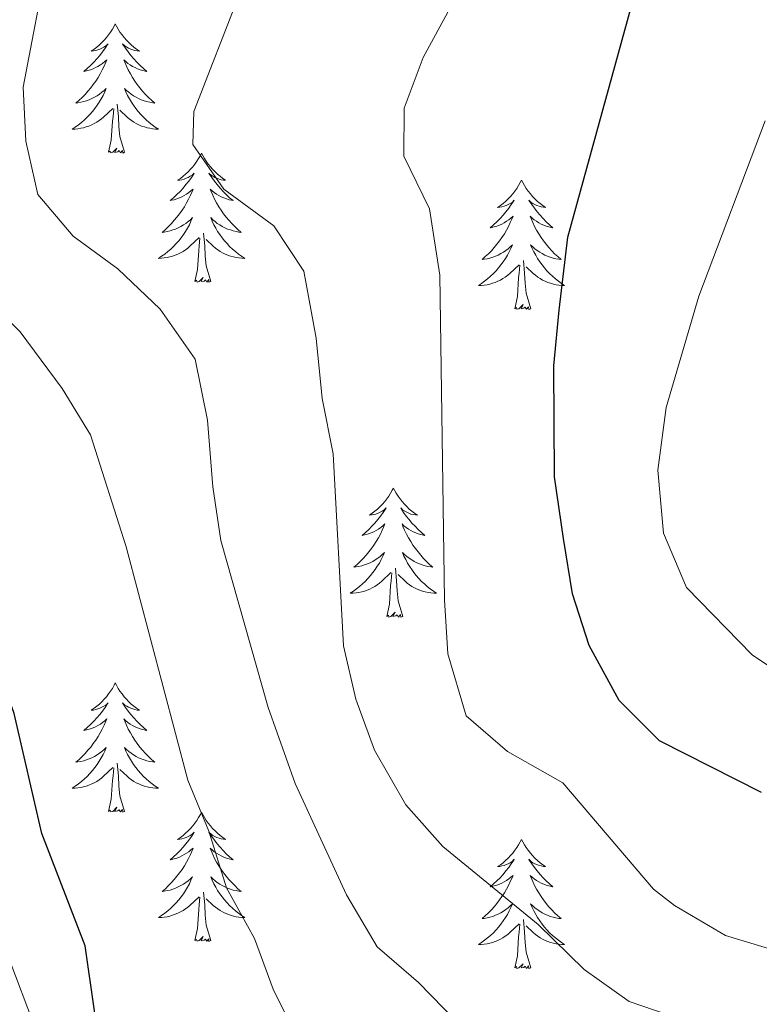
# Model space of a CAD drawing. Units: metres. Extents: x 637839 to 642353, y 706478 to 709537.
# Drawn here: x 639056 to 639124, y 707233 to 707324 of the extents above; entities that cross this region are included whole.
import ezdxf

# ---------------------------------------------------------------- set-up
doc = ezdxf.new("R2010")
doc.units = ezdxf.units.M
doc.header["$MEASUREMENT"] = 0
doc.linetypes.add('DGN Style 3', pattern=[69.29442, 49.496014, -19.798406])
for name, color, linetype, lineweight in [('Carátula', 7, 'Continuous', 5), ('Elementos auxiliares', 7, 'Continuous', 5), ('Entidades rústicas y varios', 7, 'Continuous', 5), ('Relieve y altimetría', 7, 'Continuous', 5), ('Viales y ferrocarril', 7, 'Continuous', 5)]:
    doc.layers.add(name, color=color, linetype=linetype, lineweight=lineweight)

msp = doc.modelspace()

# ---------------------------------------------------------------- linework, layer by layer
at = {"layer": 'Carátula', "color": 7, "linetype": 'Continuous', "lineweight": 5}
msp.add_3dface([(637899.06, 706477.72), (642353.15, 706567.53), (642293.28, 709536.94), (637839.18, 709447.13)], dxfattribs=at)
at = {"layer": 'Elementos auxiliares', "color": 250, "linetype": 'Continuous', "lineweight": 5}
msp.add_3dface([(638763.75, 706889.06), (638717.68, 709202.43), (642140.38, 709271.48), (642187.59, 706958.1)], dxfattribs=at)
at = {"layer": 'Entidades rústicas y varios', "color": 92, "linetype": 'Continuous', "lineweight": 5, "flags": 128}
for points in [[(639064.98, 707323.84), (639064.87, 707323.62), (639064.71, 707323.34), (639064.55, 707323.08), (639064.36, 707322.82), (639064.17, 707322.57), (639063.96, 707322.33), (639063.74, 707322.11), (639063.51, 707321.89), (639063.27, 707321.69), (639063.02, 707321.5), (639062.76, 707321.32), (639062.96, 707321.34), (639063.17, 707321.38), (639063.36, 707321.44), (639063.56, 707321.5), (639063.75, 707321.59), (639063.93, 707321.69), (639064.1, 707321.8), (639064.31, 707321.99), (639064.27, 707321.93), (639064.04, 707321.58), (639063.79, 707321.25), (639063.54, 707320.92), (639063.27, 707320.6), (639062.99, 707320.3), (639062.7, 707320), (639062.39, 707319.72), (639062.08, 707319.45), (639062.21, 707319.47), (639062.45, 707319.53), (639062.69, 707319.6), (639062.93, 707319.69), (639063.16, 707319.8), (639063.38, 707319.91), (639063.6, 707320.04), (639063.81, 707320.19), (639064, 707320.35), (639064.19, 707320.52), (639064.1, 707320.3), (639063.95, 707319.93), (639063.78, 707319.58), (639063.59, 707319.23), (639063.39, 707318.89), (639063.18, 707318.56), (639062.95, 707318.24), (639062.71, 707317.93), (639062.46, 707317.62), (639062.2, 707317.33), (639061.92, 707317.05), (639061.64, 707316.78), (639061.34, 707316.52), (639061.53, 707316.55), (639061.8, 707316.6), (639062.07, 707316.66), (639062.32, 707316.74), (639062.58, 707316.83), (639062.83, 707316.94), (639063.07, 707317.06), (639063.3, 707317.2), (639063.53, 707317.35), (639063.74, 707317.52), (639063.95, 707317.69), (639064.14, 707317.88), (639064, 707317.55), (639063.85, 707317.23), (639063.68, 707316.92), (639063.5, 707316.61), (639063.3, 707316.32), (639063.09, 707316.03), (639062.87, 707315.75), (639062.63, 707315.48), (639062.39, 707315.22), (639062.13, 707314.98), (639061.86, 707314.74), (639061.58, 707314.52), (639061.29, 707314.31), (639061, 707314.12), (639061.27, 707314.13), (639061.53, 707314.16), (639061.79, 707314.2), (639062.05, 707314.25), (639062.3, 707314.33), (639062.55, 707314.41), (639062.8, 707314.52), (639063.04, 707314.63), (639063.27, 707314.76), (639063.49, 707314.91), (639063.7, 707315.07), (639063.9, 707315.24), (639064.75, 707316.04)], [(639064.98, 707323.84), (639065.09, 707323.62), (639065.25, 707323.34), (639065.41, 707323.08), (639065.6, 707322.82), (639065.79, 707322.57), (639066, 707322.33), (639066.22, 707322.11), (639066.45, 707321.89), (639066.69, 707321.69), (639066.94, 707321.5), (639067.2, 707321.32), (639067, 707321.34), (639066.79, 707321.38), (639066.6, 707321.44), (639066.4, 707321.5), (639066.21, 707321.59), (639066.03, 707321.69), (639065.86, 707321.8), (639065.65, 707321.99), (639065.69, 707321.93), (639065.92, 707321.58), (639066.17, 707321.25), (639066.42, 707320.92), (639066.69, 707320.6), (639066.97, 707320.3), (639067.26, 707320), (639067.57, 707319.72), (639067.88, 707319.45), (639067.75, 707319.47), (639067.51, 707319.53), (639067.27, 707319.6), (639067.03, 707319.69), (639066.8, 707319.8), (639066.58, 707319.91), (639066.36, 707320.04), (639066.15, 707320.19), (639065.96, 707320.35), (639065.77, 707320.52), (639065.86, 707320.3), (639066.01, 707319.93), (639066.18, 707319.58), (639066.37, 707319.23), (639066.57, 707318.89), (639066.78, 707318.56), (639067.01, 707318.24), (639067.25, 707317.93), (639067.5, 707317.62), (639067.76, 707317.33), (639068.04, 707317.05), (639068.32, 707316.78), (639068.62, 707316.52), (639068.43, 707316.55), (639068.16, 707316.6), (639067.89, 707316.66), (639067.64, 707316.74), (639067.38, 707316.83), (639067.13, 707316.94), (639066.89, 707317.06), (639066.66, 707317.2), (639066.43, 707317.35), (639066.22, 707317.52), (639066.01, 707317.69), (639065.82, 707317.88), (639065.96, 707317.55), (639066.11, 707317.23), (639066.28, 707316.92), (639066.46, 707316.61), (639066.66, 707316.32), (639066.87, 707316.03), (639067.09, 707315.75), (639067.33, 707315.48), (639067.57, 707315.22), (639067.83, 707314.98), (639068.1, 707314.74), (639068.38, 707314.52), (639068.67, 707314.31), (639068.96, 707314.12), (639068.69, 707314.13), (639068.43, 707314.16), (639068.17, 707314.2), (639067.91, 707314.25), (639067.66, 707314.33), (639067.41, 707314.41), (639067.16, 707314.52), (639066.92, 707314.63), (639066.69, 707314.76), (639066.47, 707314.91), (639066.26, 707315.07), (639066.06, 707315.24), (639065.4, 707315.86)], [(639065.83, 707311.99), (639065.4, 707313.43), (639065.31, 707314.33), (639065.27, 707315.28), (639065.16, 707316.44)], [(639064.36, 707311.99), (639064.61, 707313.1), (639064.72, 707314.85), (639064.77, 707315.28), (639064.83, 707316)], [(639065.83, 707311.99), (639065.66, 707311.92), (639065.64, 707312.16), (639065.45, 707311.94), (639065.33, 707312.14), (639065.21, 707312.03), (639064.94, 707311.98), (639065.13, 707312.37), (639064.75, 707311.99), (639064.56, 707311.94), (639064.52, 707312.1), (639064.36, 707311.99)], [(639072.94, 707311.92), (639072.83, 707311.7), (639072.67, 707311.42), (639072.51, 707311.16), (639072.32, 707310.9), (639072.13, 707310.65), (639071.92, 707310.42), (639071.7, 707310.19), (639071.47, 707309.97), (639071.23, 707309.77), (639070.98, 707309.58), (639070.72, 707309.4), (639070.92, 707309.42), (639071.13, 707309.46), (639071.32, 707309.52), (639071.52, 707309.59), (639071.71, 707309.67), (639071.89, 707309.77), (639072.06, 707309.88), (639072.27, 707310.07), (639072.23, 707310.01), (639072, 707309.66), (639071.75, 707309.33), (639071.5, 707309), (639071.23, 707308.68), (639070.95, 707308.38), (639070.66, 707308.09), (639070.35, 707307.8), (639070.04, 707307.53), (639070.17, 707307.56), (639070.41, 707307.61), (639070.65, 707307.69), (639070.89, 707307.77), (639071.12, 707307.88), (639071.34, 707308), (639071.56, 707308.13), (639071.77, 707308.27), (639071.96, 707308.43), (639072.15, 707308.6), (639072.06, 707308.38), (639071.91, 707308.02), (639071.74, 707307.66), (639071.55, 707307.31), (639071.35, 707306.97), (639071.14, 707306.64), (639070.91, 707306.32), (639070.67, 707306.01), (639070.42, 707305.71), (639070.16, 707305.41), (639069.88, 707305.13), (639069.6, 707304.86), (639069.3, 707304.6), (639069.49, 707304.63), (639069.76, 707304.68), (639070.03, 707304.74), (639070.28, 707304.82), (639070.54, 707304.91), (639070.79, 707305.02), (639071.03, 707305.14), (639071.26, 707305.28), (639071.49, 707305.43), (639071.7, 707305.6), (639071.91, 707305.77), (639072.1, 707305.96), (639071.96, 707305.63), (639071.81, 707305.31), (639071.64, 707305), (639071.46, 707304.69), (639071.26, 707304.4), (639071.05, 707304.11), (639070.83, 707303.83), (639070.59, 707303.56), (639070.35, 707303.3), (639070.09, 707303.06), (639069.82, 707302.82), (639069.54, 707302.6), (639069.25, 707302.39), (639068.96, 707302.2), (639069.23, 707302.21), (639069.49, 707302.24), (639069.75, 707302.28), (639070.01, 707302.34), (639070.26, 707302.41), (639070.51, 707302.49), (639070.76, 707302.6), (639071, 707302.71), (639071.23, 707302.84), (639071.45, 707302.99), (639071.66, 707303.15), (639071.86, 707303.32), (639072.71, 707304.12)], [(639072.94, 707311.92), (639073.05, 707311.7), (639073.21, 707311.42), (639073.37, 707311.16), (639073.56, 707310.9), (639073.75, 707310.65), (639073.96, 707310.42), (639074.18, 707310.19), (639074.41, 707309.97), (639074.65, 707309.77), (639074.9, 707309.58), (639075.16, 707309.4), (639074.96, 707309.42), (639074.75, 707309.46), (639074.56, 707309.52), (639074.36, 707309.59), (639074.17, 707309.67), (639073.99, 707309.77), (639073.82, 707309.88), (639073.61, 707310.07), (639073.65, 707310.01), (639073.88, 707309.66), (639074.13, 707309.33), (639074.38, 707309), (639074.65, 707308.68), (639074.93, 707308.38), (639075.22, 707308.09), (639075.53, 707307.8), (639075.84, 707307.53), (639075.71, 707307.56), (639075.47, 707307.61), (639075.23, 707307.69), (639074.99, 707307.77), (639074.76, 707307.88), (639074.54, 707308), (639074.32, 707308.13), (639074.11, 707308.27), (639073.92, 707308.43), (639073.73, 707308.6), (639073.82, 707308.38), (639073.97, 707308.02), (639074.14, 707307.66), (639074.33, 707307.31), (639074.53, 707306.97), (639074.74, 707306.64), (639074.97, 707306.32), (639075.21, 707306.01), (639075.46, 707305.71), (639075.72, 707305.41), (639076, 707305.13), (639076.28, 707304.86), (639076.58, 707304.6), (639076.39, 707304.63), (639076.12, 707304.68), (639075.85, 707304.74), (639075.6, 707304.82), (639075.34, 707304.91), (639075.09, 707305.02), (639074.85, 707305.14), (639074.62, 707305.28), (639074.39, 707305.43), (639074.18, 707305.6), (639073.97, 707305.77), (639073.78, 707305.96), (639073.92, 707305.63), (639074.07, 707305.31), (639074.24, 707305), (639074.42, 707304.69), (639074.62, 707304.4), (639074.83, 707304.11), (639075.05, 707303.83), (639075.29, 707303.56), (639075.53, 707303.3), (639075.79, 707303.06), (639076.06, 707302.82), (639076.34, 707302.6), (639076.63, 707302.39), (639076.92, 707302.2), (639076.65, 707302.21), (639076.39, 707302.24), (639076.13, 707302.28), (639075.87, 707302.34), (639075.62, 707302.41), (639075.37, 707302.49), (639075.12, 707302.6), (639074.88, 707302.71), (639074.65, 707302.84), (639074.43, 707302.99), (639074.22, 707303.15), (639074.02, 707303.32), (639073.36, 707303.94)], [(639102.45, 707309.41), (639102.34, 707309.19), (639102.19, 707308.92), (639102.02, 707308.65), (639101.84, 707308.39), (639101.65, 707308.14), (639101.44, 707307.91), (639101.22, 707307.68), (639100.99, 707307.46), (639100.75, 707307.26), (639100.5, 707307.07), (639100.24, 707306.89), (639100.44, 707306.92), (639100.64, 707306.95), (639100.84, 707307.01), (639101.03, 707307.08), (639101.22, 707307.16), (639101.4, 707307.26), (639101.58, 707307.37), (639101.78, 707307.56), (639101.74, 707307.5), (639101.51, 707307.16), (639101.27, 707306.82), (639101.01, 707306.49), (639100.75, 707306.18), (639100.47, 707305.87), (639100.17, 707305.58), (639099.87, 707305.3), (639099.56, 707305.02), (639099.68, 707305.05), (639099.93, 707305.1), (639100.17, 707305.18), (639100.41, 707305.27), (639100.64, 707305.37), (639100.86, 707305.49), (639101.07, 707305.62), (639101.28, 707305.76), (639101.48, 707305.92), (639101.67, 707306.09), (639101.58, 707305.87), (639101.42, 707305.51), (639101.25, 707305.15), (639101.07, 707304.81), (639100.87, 707304.47), (639100.65, 707304.14), (639100.43, 707303.81), (639100.19, 707303.5), (639099.94, 707303.2), (639099.67, 707302.91), (639099.4, 707302.62), (639099.11, 707302.36), (639098.81, 707302.1), (639099.01, 707302.12), (639099.28, 707302.17), (639099.54, 707302.23), (639099.8, 707302.31), (639100.05, 707302.4), (639100.3, 707302.51), (639100.54, 707302.64), (639100.78, 707302.77), (639101, 707302.92), (639101.22, 707303.09), (639101.42, 707303.26), (639101.62, 707303.45), (639101.48, 707303.12), (639101.32, 707302.8), (639101.15, 707302.49), (639100.97, 707302.18), (639100.77, 707301.89), (639100.56, 707301.6), (639100.34, 707301.32), (639100.11, 707301.05), (639099.86, 707300.8), (639099.6, 707300.55), (639099.33, 707300.32), (639099.05, 707300.1), (639098.77, 707299.89), (639098.47, 707299.7), (639098.74, 707299.7), (639099, 707299.73), (639099.27, 707299.77), (639099.52, 707299.83), (639099.78, 707299.9), (639100.03, 707299.99), (639100.27, 707300.09), (639100.51, 707300.2), (639100.74, 707300.34), (639100.96, 707300.48), (639101.18, 707300.64), (639101.38, 707300.81), (639102.23, 707301.61)], [(639102.45, 707309.41), (639102.57, 707309.19), (639102.72, 707308.92), (639102.89, 707308.65), (639103.07, 707308.39), (639103.27, 707308.14), (639103.47, 707307.91), (639103.69, 707307.68), (639103.92, 707307.46), (639104.16, 707307.26), (639104.41, 707307.07), (639104.67, 707306.89), (639104.47, 707306.92), (639104.27, 707306.95), (639104.07, 707307.01), (639103.88, 707307.08), (639103.69, 707307.16), (639103.51, 707307.26), (639103.33, 707307.37), (639103.13, 707307.56), (639103.17, 707307.5), (639103.4, 707307.16), (639103.64, 707306.82), (639103.9, 707306.49), (639104.17, 707306.18), (639104.45, 707305.87), (639104.74, 707305.58), (639105.04, 707305.3), (639105.35, 707305.02), (639105.23, 707305.05), (639104.98, 707305.1), (639104.74, 707305.18), (639104.51, 707305.27), (639104.27, 707305.37), (639104.05, 707305.49), (639103.83, 707305.62), (639103.63, 707305.76), (639103.43, 707305.92), (639103.24, 707306.09), (639103.33, 707305.87), (639103.49, 707305.51), (639103.66, 707305.15), (639103.84, 707304.81), (639104.04, 707304.47), (639104.26, 707304.14), (639104.48, 707303.81), (639104.72, 707303.5), (639104.97, 707303.2), (639105.24, 707302.91), (639105.51, 707302.62), (639105.8, 707302.36), (639106.1, 707302.1), (639105.9, 707302.12), (639105.63, 707302.17), (639105.37, 707302.23), (639105.11, 707302.31), (639104.86, 707302.4), (639104.61, 707302.51), (639104.37, 707302.64), (639104.13, 707302.77), (639103.91, 707302.92), (639103.69, 707303.09), (639103.49, 707303.26), (639103.29, 707303.45), (639103.43, 707303.12), (639103.59, 707302.8), (639103.76, 707302.49), (639103.94, 707302.18), (639104.14, 707301.89), (639104.35, 707301.6), (639104.57, 707301.32), (639104.8, 707301.05), (639105.05, 707300.8), (639105.31, 707300.55), (639105.58, 707300.32), (639105.86, 707300.1), (639106.15, 707299.89), (639106.43, 707299.7), (639106.17, 707299.7), (639105.91, 707299.73), (639105.65, 707299.77), (639105.39, 707299.83), (639105.13, 707299.9), (639104.88, 707299.99), (639104.64, 707300.09), (639104.4, 707300.2), (639104.17, 707300.34), (639103.95, 707300.48), (639103.73, 707300.64), (639103.53, 707300.81), (639102.87, 707301.43)], [(639073.79, 707300.07), (639073.36, 707301.51), (639073.27, 707302.41), (639073.23, 707303.36), (639073.12, 707304.52)], [(639072.32, 707300.07), (639072.57, 707301.18), (639072.68, 707302.93), (639072.73, 707303.36), (639072.79, 707304.08)], [(639101.84, 707297.56), (639102.08, 707298.68), (639102.19, 707300.42), (639102.24, 707300.85), (639102.31, 707301.58)], [(639103.31, 707297.56), (639102.88, 707299), (639102.79, 707299.9), (639102.74, 707300.85), (639102.64, 707302.02)], [(639073.79, 707300.07), (639073.62, 707300), (639073.6, 707300.24), (639073.41, 707300.02), (639073.29, 707300.22), (639073.17, 707300.11), (639072.9, 707300.06), (639073.09, 707300.45), (639072.71, 707300.07), (639072.52, 707300.02), (639072.48, 707300.18), (639072.32, 707300.07)], [(639103.31, 707297.56), (639103.13, 707297.49), (639103.11, 707297.73), (639102.92, 707297.51), (639102.8, 707297.71), (639102.68, 707297.6), (639102.41, 707297.55), (639102.61, 707297.94), (639102.22, 707297.56), (639102.03, 707297.51), (639101.99, 707297.67), (639101.84, 707297.56)], [(639090.64, 707281.02), (639090.53, 707280.81), (639090.37, 707280.53), (639090.2, 707280.26), (639090.02, 707280.01), (639089.83, 707279.76), (639089.62, 707279.52), (639089.4, 707279.3), (639089.17, 707279.08), (639088.93, 707278.88), (639088.68, 707278.69), (639088.42, 707278.51), (639088.62, 707278.53), (639088.82, 707278.57), (639089.02, 707278.62), (639089.22, 707278.69), (639089.41, 707278.78), (639089.59, 707278.88), (639089.76, 707278.99), (639089.97, 707279.18), (639089.93, 707279.12), (639089.69, 707278.77), (639089.45, 707278.43), (639089.2, 707278.11), (639088.93, 707277.79), (639088.65, 707277.49), (639088.36, 707277.19), (639088.05, 707276.91), (639087.74, 707276.64), (639087.86, 707276.66), (639088.11, 707276.72), (639088.35, 707276.79), (639088.59, 707276.88), (639088.82, 707276.98), (639089.04, 707277.1), (639089.26, 707277.23), (639089.47, 707277.38), (639089.66, 707277.54), (639089.85, 707277.7), (639089.76, 707277.48), (639089.61, 707277.12), (639089.43, 707276.77), (639089.25, 707276.42), (639089.05, 707276.08), (639088.84, 707275.75), (639088.61, 707275.43), (639088.37, 707275.12), (639088.12, 707274.81), (639087.86, 707274.52), (639087.58, 707274.24), (639087.29, 707273.97), (639087, 707273.71), (639087.19, 707273.74), (639087.46, 707273.78), (639087.72, 707273.85), (639087.98, 707273.93), (639088.24, 707274.02), (639088.49, 707274.13), (639088.73, 707274.25), (639088.96, 707274.39), (639089.19, 707274.54), (639089.4, 707274.7), (639089.61, 707274.88), (639089.8, 707275.07), (639089.66, 707274.74), (639089.51, 707274.42), (639089.34, 707274.1), (639089.15, 707273.8), (639088.96, 707273.5), (639088.75, 707273.22), (639088.52, 707272.94), (639088.29, 707272.67), (639088.04, 707272.41), (639087.79, 707272.17), (639087.52, 707271.93), (639087.24, 707271.71), (639086.95, 707271.5), (639086.66, 707271.31), (639086.92, 707271.32), (639087.19, 707271.34), (639087.45, 707271.38), (639087.71, 707271.44), (639087.96, 707271.51), (639088.21, 707271.6), (639088.46, 707271.7), (639088.69, 707271.82), (639088.92, 707271.95), (639089.15, 707272.1), (639089.36, 707272.25), (639089.56, 707272.42), (639090.41, 707273.22)], [(639090.64, 707281.02), (639090.75, 707280.81), (639090.9, 707280.53), (639091.07, 707280.26), (639091.25, 707280.01), (639091.45, 707279.76), (639091.65, 707279.52), (639091.87, 707279.3), (639092.1, 707279.08), (639092.34, 707278.88), (639092.59, 707278.69), (639092.85, 707278.51), (639092.66, 707278.53), (639092.45, 707278.57), (639092.25, 707278.62), (639092.06, 707278.69), (639091.87, 707278.78), (639091.69, 707278.88), (639091.51, 707278.99), (639091.31, 707279.18), (639091.35, 707279.12), (639091.58, 707278.77), (639091.82, 707278.43), (639092.08, 707278.11), (639092.35, 707277.79), (639092.63, 707277.49), (639092.92, 707277.19), (639093.22, 707276.91), (639093.54, 707276.64), (639093.41, 707276.66), (639093.17, 707276.72), (639092.92, 707276.79), (639092.69, 707276.88), (639092.46, 707276.98), (639092.23, 707277.1), (639092.02, 707277.23), (639091.81, 707277.38), (639091.61, 707277.54), (639091.43, 707277.7), (639091.51, 707277.48), (639091.67, 707277.12), (639091.84, 707276.77), (639092.03, 707276.42), (639092.23, 707276.08), (639092.44, 707275.75), (639092.67, 707275.43), (639092.91, 707275.12), (639093.16, 707274.81), (639093.42, 707274.52), (639093.69, 707274.24), (639093.98, 707273.97), (639094.28, 707273.71), (639094.08, 707273.74), (639093.82, 707273.78), (639093.55, 707273.85), (639093.29, 707273.93), (639093.04, 707274.02), (639092.79, 707274.13), (639092.55, 707274.25), (639092.32, 707274.39), (639092.09, 707274.54), (639091.87, 707274.7), (639091.67, 707274.88), (639091.47, 707275.07), (639091.61, 707274.74), (639091.77, 707274.42), (639091.94, 707274.1), (639092.12, 707273.8), (639092.32, 707273.5), (639092.53, 707273.22), (639092.75, 707272.94), (639092.99, 707272.67), (639093.23, 707272.41), (639093.49, 707272.17), (639093.76, 707271.93), (639094.04, 707271.71), (639094.33, 707271.5), (639094.62, 707271.31), (639094.35, 707271.32), (639094.09, 707271.34), (639093.83, 707271.38), (639093.57, 707271.44), (639093.31, 707271.51), (639093.06, 707271.6), (639092.82, 707271.7), (639092.58, 707271.82), (639092.35, 707271.95), (639092.13, 707272.1), (639091.92, 707272.25), (639091.71, 707272.42), (639091.06, 707273.04)], [(639091.49, 707269.17), (639091.06, 707270.61), (639090.97, 707271.52), (639090.92, 707272.47), (639090.82, 707273.63)], [(639090.02, 707269.17), (639090.26, 707270.29), (639090.38, 707272.03), (639090.43, 707272.47), (639090.49, 707273.19)], [(639091.49, 707269.17), (639091.31, 707269.11), (639091.3, 707269.34), (639091.11, 707269.12), (639090.99, 707269.33), (639090.86, 707269.22), (639090.59, 707269.16), (639090.79, 707269.56), (639090.41, 707269.18), (639090.22, 707269.12), (639090.18, 707269.28), (639090.02, 707269.17)], [(639064.98, 707263.04), (639064.87, 707262.82), (639064.71, 707262.54), (639064.55, 707262.28), (639064.36, 707262.02), (639064.17, 707261.77), (639063.96, 707261.54), (639063.74, 707261.31), (639063.51, 707261.09), (639063.27, 707260.89), (639063.02, 707260.7), (639062.76, 707260.52), (639062.96, 707260.54), (639063.17, 707260.58), (639063.36, 707260.64), (639063.56, 707260.71), (639063.75, 707260.79), (639063.93, 707260.89), (639064.1, 707261), (639064.31, 707261.19), (639064.27, 707261.13), (639064.04, 707260.78), (639063.79, 707260.45), (639063.54, 707260.12), (639063.27, 707259.81), (639062.99, 707259.5), (639062.7, 707259.21), (639062.39, 707258.92), (639062.08, 707258.65), (639062.21, 707258.68), (639062.45, 707258.73), (639062.69, 707258.81), (639062.93, 707258.9), (639063.16, 707259), (639063.38, 707259.12), (639063.6, 707259.25), (639063.81, 707259.39), (639064, 707259.55), (639064.19, 707259.72), (639064.1, 707259.5), (639063.95, 707259.14), (639063.78, 707258.78), (639063.59, 707258.44), (639063.39, 707258.1), (639063.18, 707257.76), (639062.95, 707257.44), (639062.71, 707257.13), (639062.46, 707256.83), (639062.2, 707256.54), (639061.92, 707256.25), (639061.64, 707255.98), (639061.34, 707255.73), (639061.53, 707255.75), (639061.8, 707255.8), (639062.07, 707255.86), (639062.32, 707255.94), (639062.58, 707256.03), (639062.83, 707256.14), (639063.07, 707256.26), (639063.3, 707256.4), (639063.53, 707256.55), (639063.74, 707256.72), (639063.95, 707256.89), (639064.14, 707257.08), (639064, 707256.75), (639063.85, 707256.43), (639063.68, 707256.12), (639063.5, 707255.81), (639063.3, 707255.52), (639063.09, 707255.23), (639062.87, 707254.95), (639062.63, 707254.68), (639062.39, 707254.42), (639062.13, 707254.18), (639061.86, 707253.95), (639061.58, 707253.72), (639061.29, 707253.52), (639061, 707253.32), (639061.27, 707253.33), (639061.53, 707253.36), (639061.79, 707253.4), (639062.05, 707253.46), (639062.3, 707253.53), (639062.55, 707253.62), (639062.8, 707253.72), (639063.04, 707253.83), (639063.27, 707253.96), (639063.49, 707254.11), (639063.7, 707254.27), (639063.9, 707254.44), (639064.75, 707255.24)], [(639064.98, 707263.04), (639065.09, 707262.82), (639065.25, 707262.54), (639065.41, 707262.28), (639065.6, 707262.02), (639065.79, 707261.77), (639066, 707261.54), (639066.22, 707261.31), (639066.45, 707261.09), (639066.69, 707260.89), (639066.94, 707260.7), (639067.2, 707260.52), (639067, 707260.54), (639066.79, 707260.58), (639066.6, 707260.64), (639066.4, 707260.71), (639066.21, 707260.79), (639066.03, 707260.89), (639065.86, 707261), (639065.65, 707261.19), (639065.69, 707261.13), (639065.92, 707260.78), (639066.17, 707260.45), (639066.42, 707260.12), (639066.69, 707259.81), (639066.97, 707259.5), (639067.26, 707259.21), (639067.57, 707258.92), (639067.88, 707258.65), (639067.75, 707258.68), (639067.51, 707258.73), (639067.27, 707258.81), (639067.03, 707258.9), (639066.8, 707259), (639066.58, 707259.12), (639066.36, 707259.25), (639066.15, 707259.39), (639065.96, 707259.55), (639065.77, 707259.72), (639065.86, 707259.5), (639066.01, 707259.14), (639066.18, 707258.78), (639066.37, 707258.44), (639066.57, 707258.1), (639066.78, 707257.76), (639067.01, 707257.44), (639067.25, 707257.13), (639067.5, 707256.83), (639067.76, 707256.54), (639068.04, 707256.25), (639068.32, 707255.98), (639068.62, 707255.73), (639068.43, 707255.75), (639068.16, 707255.8), (639067.89, 707255.86), (639067.64, 707255.94), (639067.38, 707256.03), (639067.13, 707256.14), (639066.89, 707256.26), (639066.66, 707256.4), (639066.43, 707256.55), (639066.22, 707256.72), (639066.01, 707256.89), (639065.82, 707257.08), (639065.96, 707256.75), (639066.11, 707256.43), (639066.28, 707256.12), (639066.46, 707255.81), (639066.66, 707255.52), (639066.87, 707255.23), (639067.09, 707254.95), (639067.33, 707254.68), (639067.57, 707254.42), (639067.83, 707254.18), (639068.1, 707253.95), (639068.38, 707253.72), (639068.67, 707253.52), (639068.96, 707253.32), (639068.69, 707253.33), (639068.43, 707253.36), (639068.17, 707253.4), (639067.91, 707253.46), (639067.66, 707253.53), (639067.41, 707253.62), (639067.16, 707253.72), (639066.92, 707253.83), (639066.69, 707253.96), (639066.47, 707254.11), (639066.26, 707254.27), (639066.06, 707254.44), (639065.4, 707255.06)], [(639064.36, 707251.19), (639064.61, 707252.31), (639064.72, 707254.05), (639064.77, 707254.48), (639064.83, 707255.2)], [(639065.83, 707251.19), (639065.4, 707252.63), (639065.31, 707253.53), (639065.27, 707254.48), (639065.16, 707255.64)], [(639065.83, 707251.19), (639065.66, 707251.12), (639065.64, 707251.36), (639065.45, 707251.14), (639065.33, 707251.34), (639065.21, 707251.23), (639064.94, 707251.18), (639065.13, 707251.57), (639064.75, 707251.19), (639064.56, 707251.14), (639064.52, 707251.3), (639064.36, 707251.19)], [(639072.94, 707251.12), (639072.83, 707250.9), (639072.67, 707250.63), (639072.51, 707250.36), (639072.32, 707250.1), (639072.13, 707249.86), (639071.92, 707249.62), (639071.7, 707249.39), (639071.47, 707249.18), (639071.23, 707248.97), (639070.98, 707248.78), (639070.72, 707248.6), (639070.92, 707248.63), (639071.13, 707248.66), (639071.32, 707248.72), (639071.52, 707248.79), (639071.71, 707248.87), (639071.89, 707248.97), (639072.06, 707249.08), (639072.27, 707249.28), (639072.23, 707249.21), (639072, 707248.86), (639071.75, 707248.53), (639071.5, 707248.2), (639071.23, 707247.89), (639070.95, 707247.58), (639070.66, 707247.29), (639070.35, 707247), (639070.04, 707246.73), (639070.17, 707246.76), (639070.41, 707246.82), (639070.65, 707246.89), (639070.89, 707246.98), (639071.12, 707247.08), (639071.34, 707247.2), (639071.56, 707247.33), (639071.77, 707247.47), (639071.96, 707247.63), (639072.15, 707247.8), (639072.06, 707247.58), (639071.91, 707247.22), (639071.74, 707246.86), (639071.55, 707246.52), (639071.35, 707246.18), (639071.14, 707245.84), (639070.91, 707245.52), (639070.67, 707245.21), (639070.42, 707244.91), (639070.16, 707244.62), (639069.88, 707244.34), (639069.6, 707244.06), (639069.3, 707243.81), (639069.49, 707243.83), (639069.76, 707243.88), (639070.03, 707243.94), (639070.28, 707244.02), (639070.54, 707244.12), (639070.79, 707244.22), (639071.03, 707244.35), (639071.26, 707244.48), (639071.49, 707244.63), (639071.7, 707244.8), (639071.91, 707244.97), (639072.1, 707245.16), (639071.96, 707244.84), (639071.81, 707244.51), (639071.64, 707244.2), (639071.46, 707243.9), (639071.26, 707243.6), (639071.05, 707243.31), (639070.83, 707243.03), (639070.59, 707242.76), (639070.35, 707242.51), (639070.09, 707242.26), (639069.82, 707242.03), (639069.54, 707241.8), (639069.25, 707241.6), (639068.96, 707241.4), (639069.23, 707241.41), (639069.49, 707241.44), (639069.75, 707241.48), (639070.01, 707241.54), (639070.26, 707241.61), (639070.51, 707241.7), (639070.76, 707241.8), (639071, 707241.92), (639071.23, 707242.05), (639071.45, 707242.19), (639071.66, 707242.35), (639071.86, 707242.52), (639072.71, 707243.32)], [(639072.94, 707251.12), (639073.05, 707250.9), (639073.21, 707250.63), (639073.37, 707250.36), (639073.56, 707250.1), (639073.75, 707249.86), (639073.96, 707249.62), (639074.18, 707249.39), (639074.41, 707249.18), (639074.65, 707248.97), (639074.9, 707248.78), (639075.16, 707248.6), (639074.96, 707248.63), (639074.75, 707248.66), (639074.56, 707248.72), (639074.36, 707248.79), (639074.17, 707248.87), (639073.99, 707248.97), (639073.82, 707249.08), (639073.61, 707249.28), (639073.65, 707249.21), (639073.88, 707248.86), (639074.13, 707248.53), (639074.38, 707248.2), (639074.65, 707247.89), (639074.93, 707247.58), (639075.22, 707247.29), (639075.53, 707247), (639075.84, 707246.73), (639075.71, 707246.76), (639075.47, 707246.82), (639075.23, 707246.89), (639074.99, 707246.98), (639074.76, 707247.08), (639074.54, 707247.2), (639074.32, 707247.33), (639074.11, 707247.47), (639073.92, 707247.63), (639073.73, 707247.8), (639073.82, 707247.58), (639073.97, 707247.22), (639074.14, 707246.86), (639074.33, 707246.52), (639074.53, 707246.18), (639074.74, 707245.84), (639074.97, 707245.52), (639075.21, 707245.21), (639075.46, 707244.91), (639075.72, 707244.62), (639076, 707244.34), (639076.28, 707244.06), (639076.58, 707243.81), (639076.39, 707243.83), (639076.12, 707243.88), (639075.85, 707243.94), (639075.6, 707244.02), (639075.34, 707244.12), (639075.09, 707244.22), (639074.85, 707244.35), (639074.62, 707244.48), (639074.39, 707244.63), (639074.18, 707244.8), (639073.97, 707244.97), (639073.78, 707245.16), (639073.92, 707244.84), (639074.07, 707244.51), (639074.24, 707244.2), (639074.42, 707243.9), (639074.62, 707243.6), (639074.83, 707243.31), (639075.05, 707243.03), (639075.29, 707242.76), (639075.53, 707242.51), (639075.79, 707242.26), (639076.06, 707242.03), (639076.34, 707241.8), (639076.63, 707241.6), (639076.92, 707241.4), (639076.65, 707241.41), (639076.39, 707241.44), (639076.13, 707241.48), (639075.87, 707241.54), (639075.62, 707241.61), (639075.37, 707241.7), (639075.12, 707241.8), (639074.88, 707241.92), (639074.65, 707242.05), (639074.43, 707242.19), (639074.22, 707242.35), (639074.02, 707242.52), (639073.36, 707243.14)], [(639102.45, 707248.61), (639102.34, 707248.39), (639102.19, 707248.12), (639102.02, 707247.85), (639101.84, 707247.6), (639101.65, 707247.35), (639101.44, 707247.11), (639101.22, 707246.88), (639100.99, 707246.67), (639100.75, 707246.46), (639100.5, 707246.27), (639100.24, 707246.1), (639100.44, 707246.12), (639100.64, 707246.16), (639100.84, 707246.21), (639101.03, 707246.28), (639101.22, 707246.36), (639101.4, 707246.46), (639101.58, 707246.58), (639101.78, 707246.77), (639101.74, 707246.7), (639101.51, 707246.36), (639101.27, 707246.02), (639101.01, 707245.7), (639100.75, 707245.38), (639100.47, 707245.07), (639100.17, 707244.78), (639099.87, 707244.5), (639099.56, 707244.23), (639099.68, 707244.25), (639099.93, 707244.31), (639100.17, 707244.38), (639100.41, 707244.47), (639100.64, 707244.57), (639100.86, 707244.69), (639101.07, 707244.82), (639101.28, 707244.96), (639101.48, 707245.12), (639101.67, 707245.29), (639101.58, 707245.07), (639101.42, 707244.71), (639101.25, 707244.36), (639101.07, 707244.01), (639100.87, 707243.67), (639100.65, 707243.34), (639100.43, 707243.02), (639100.19, 707242.7), (639099.94, 707242.4), (639099.67, 707242.11), (639099.4, 707241.83), (639099.11, 707241.56), (639098.81, 707241.3), (639099.01, 707241.32), (639099.28, 707241.37), (639099.54, 707241.43), (639099.8, 707241.51), (639100.05, 707241.61), (639100.3, 707241.72), (639100.54, 707241.84), (639100.78, 707241.98), (639101, 707242.13), (639101.22, 707242.29), (639101.42, 707242.47), (639101.62, 707242.65), (639101.48, 707242.33), (639101.32, 707242.01), (639101.15, 707241.69), (639100.97, 707241.39), (639100.77, 707241.09), (639100.56, 707240.8), (639100.34, 707240.52), (639100.11, 707240.26), (639099.86, 707240), (639099.6, 707239.75), (639099.33, 707239.52), (639099.05, 707239.3), (639098.77, 707239.09), (639098.47, 707238.9), (639098.74, 707238.91), (639099, 707238.93), (639099.27, 707238.97), (639099.52, 707239.03), (639099.78, 707239.1), (639100.03, 707239.19), (639100.27, 707239.29), (639100.51, 707239.41), (639100.74, 707239.54), (639100.96, 707239.68), (639101.18, 707239.84), (639101.38, 707240.01), (639102.23, 707240.81)], [(639102.45, 707248.61), (639102.57, 707248.39), (639102.72, 707248.12), (639102.89, 707247.85), (639103.07, 707247.6), (639103.27, 707247.35), (639103.47, 707247.11), (639103.69, 707246.88), (639103.92, 707246.67), (639104.16, 707246.46), (639104.41, 707246.27), (639104.67, 707246.1), (639104.47, 707246.12), (639104.27, 707246.16), (639104.07, 707246.21), (639103.88, 707246.28), (639103.69, 707246.36), (639103.51, 707246.46), (639103.33, 707246.58), (639103.13, 707246.77), (639103.17, 707246.7), (639103.4, 707246.36), (639103.64, 707246.02), (639103.9, 707245.7), (639104.17, 707245.38), (639104.45, 707245.07), (639104.74, 707244.78), (639105.04, 707244.5), (639105.35, 707244.23), (639105.23, 707244.25), (639104.98, 707244.31), (639104.74, 707244.38), (639104.51, 707244.47), (639104.27, 707244.57), (639104.05, 707244.69), (639103.83, 707244.82), (639103.63, 707244.96), (639103.43, 707245.12), (639103.24, 707245.29), (639103.33, 707245.07), (639103.49, 707244.71), (639103.66, 707244.36), (639103.84, 707244.01), (639104.04, 707243.67), (639104.26, 707243.34), (639104.48, 707243.02), (639104.72, 707242.7), (639104.97, 707242.4), (639105.24, 707242.11), (639105.51, 707241.83), (639105.8, 707241.56), (639106.1, 707241.3), (639105.9, 707241.32), (639105.63, 707241.37), (639105.37, 707241.43), (639105.11, 707241.51), (639104.86, 707241.61), (639104.61, 707241.72), (639104.37, 707241.84), (639104.13, 707241.98), (639103.91, 707242.13), (639103.69, 707242.29), (639103.49, 707242.47), (639103.29, 707242.65), (639103.43, 707242.33), (639103.59, 707242.01), (639103.76, 707241.69), (639103.94, 707241.39), (639104.14, 707241.09), (639104.35, 707240.8), (639104.57, 707240.52), (639104.8, 707240.26), (639105.05, 707240), (639105.31, 707239.75), (639105.58, 707239.52), (639105.86, 707239.3), (639106.15, 707239.09), (639106.43, 707238.9), (639106.17, 707238.91), (639105.91, 707238.93), (639105.65, 707238.97), (639105.39, 707239.03), (639105.13, 707239.1), (639104.88, 707239.19), (639104.64, 707239.29), (639104.4, 707239.41), (639104.17, 707239.54), (639103.95, 707239.68), (639103.73, 707239.84), (639103.53, 707240.01), (639102.87, 707240.63)], [(639073.79, 707239.27), (639073.36, 707240.71), (639073.27, 707241.61), (639073.23, 707242.56), (639073.12, 707243.73)], [(639072.32, 707239.27), (639072.57, 707240.39), (639072.68, 707242.13), (639072.73, 707242.56), (639072.79, 707243.28)], [(639101.84, 707236.76), (639102.08, 707237.88), (639102.19, 707239.62), (639102.24, 707240.05), (639102.31, 707240.78)], [(639103.31, 707236.76), (639102.88, 707238.2), (639102.79, 707239.1), (639102.74, 707240.05), (639102.64, 707241.22)], [(639073.79, 707239.27), (639073.62, 707239.2), (639073.6, 707239.44), (639073.41, 707239.22), (639073.29, 707239.42), (639073.17, 707239.31), (639072.9, 707239.26), (639073.09, 707239.65), (639072.71, 707239.27), (639072.52, 707239.22), (639072.48, 707239.38), (639072.32, 707239.27)], [(639103.31, 707236.76), (639103.13, 707236.69), (639103.11, 707236.93), (639102.92, 707236.71), (639102.8, 707236.91), (639102.68, 707236.8), (639102.41, 707236.75), (639102.61, 707237.14), (639102.22, 707236.76), (639102.03, 707236.71), (639101.99, 707236.87), (639101.84, 707236.76)]]:
    msp.add_lwpolyline(points, dxfattribs=at)
at = {"layer": 'Relieve y altimetría', "color": 30, "linetype": 'Continuous', "lineweight": 5, "flags": 128}
for points, elevation in [([(639133.04, 707236.19), (639121.27, 707239.73), (639116.57, 707242.51), (639114.62, 707244.03), (639106.28, 707253.82), (639101.15, 707256.71), (639097.34, 707260), (639095.67, 707265.72), (639095.35, 707270.69), (639094.93, 707300.66), (639093.96, 707306.78), (639091.59, 707311.64), (639091.64, 707316.05), (639093.37, 707320.74), (639099.32, 707331.68), (639101.31, 707336.26), (639103.56, 707342.17), (639106.06, 707352.88), (639108.36, 707357.32), (639118.81, 707370.2), (639124.38, 707379.03), (639136.93, 707395.11)], 620), ([(639096.47, 707231.82), (639092.94, 707235.42), (639089.15, 707238.69), (639086.32, 707243.49), (639081.57, 707253.76), (639079.07, 707260.76), (639074.73, 707276.19), (639073.97, 707281.14), (639073.5, 707287.28), (639072.36, 707292.9), (639069.12, 707297.51), (639065.22, 707301.23), (639061.08, 707304.26), (639057.84, 707308.08), (639056.72, 707313), (639056.47, 707318), (639058.8, 707330.09)], 610), ([(639079.55, 707234.78), (639077.81, 707239.46), (639075.25, 707244.14), (639073.62, 707249.38), (639071.68, 707254.07), (639065.98, 707275.59), (639062.68, 707285.93), (639060.07, 707290.19), (639056.21, 707295.41), (639052.6, 707299.05), (639047.36, 707301.91), (639041.23, 707304.68), (639037.04, 707307.33), (639036.33, 707308.14), (639035.96, 707311.8), (639039.23, 707321.21), (639041.04, 707327.82)], 605), ([(639127.44, 707228.17), (639122.82, 707230.08), (639112.37, 707233.66), (639108.22, 707236.62), (639103.98, 707240.77), (639095.18, 707247.95), (639091.77, 707251.8), (639088.9, 707256.84), (639087.17, 707261.53), (639086.04, 707266.46), (639085.08, 707284.16), (639084.05, 707289.28), (639083.52, 707294.84), (639082.37, 707301.02), (639079.62, 707305.19), (639074.99, 707308.6), (639072.13, 707312.71), (639072.21, 707315.75), (639076.44, 707326.61)], 615), ([(639132.45, 707259.8), (639123.73, 707265.62), (639117.68, 707271.85), (639115.55, 707276.84), (639115.03, 707282.67), (639115.8, 707288.45), (639118.8, 707298.73), (639124.94, 707314.89)], 630), ([(639104.22, 707137.15), (639104.12, 707144.73), (639102.71, 707151.71), (639098.49, 707163.25), (639092.95, 707172.28), (639091.17, 707176.94), (639089.98, 707182.75), (639090, 707187.73), (639091.37, 707193.59), (639092.96, 707205.77), (639092.57, 707208), (639089.06, 707214.46), (639084.94, 707223.94), (639079.55, 707234.78)], 605)]:
    msp.add_lwpolyline(points, dxfattribs=dict(at, elevation=elevation))
at = {"layer": 'Relieve y altimetría', "color": 30, "linetype": 'Continuous', "lineweight": 25, "flags": 128}
for points, elevation in [([(639124.59, 707252.93), (639115.19, 707257.71), (639111.45, 707261.42), (639108.7, 707266.49), (639107.17, 707271.25), (639106.32, 707276.37), (639105.51, 707282.04), (639105.42, 707292.28), (639105.93, 707297.41), (639106.74, 707304.17), (639112.56, 707325.38), (639116.92, 707335.47), (639128.16, 707357.09)], 625), ([(639063.87, 707227.24), (639062.19, 707238.8), (639058.21, 707249.15), (639055.65, 707260.23), (639049.74, 707276.89), (639047.23, 707282.42), (639044.43, 707287.28), (639040.85, 707290.77), (639036.1, 707294.09), (639025.73, 707300.87), (639021.18, 707302.94), (639020.44, 707306), (639020.2, 707316.97), (639021.43, 707341.31)], 600)]:
    msp.add_lwpolyline(points, dxfattribs=dict(at, elevation=elevation))
at = {"layer": 'Viales y ferrocarril', "color": 250, "linetype": 'DGN Style 3', "lineweight": 5}
msp.add_polyline3d([(639098.75, 707141.48, 601.78), (639097.59, 707146.96, 601.36), (639094, 707154.6, 601.04), (639091.38, 707158.78, 600.93), (639085.08, 707166.95, 600.57), (639079.94, 707175.13, 600.36), (639068.63, 707199.29, 599.23), (639063.29, 707213.07, 598.75), (639057.64, 707231.11, 598.47), (639055.16, 707237.66, 598.39), (639048.34, 707248.67, 597.3), (639041.58, 707260.35, 596.45), (639034.76, 707273.86, 595.66), (639024.22, 707288.83, 595.36), (639017.85, 707298.3, 594.75), (639012.95, 707307.44, 594.39)], dxfattribs=at)

doc.saveas('drawing.dxf')
